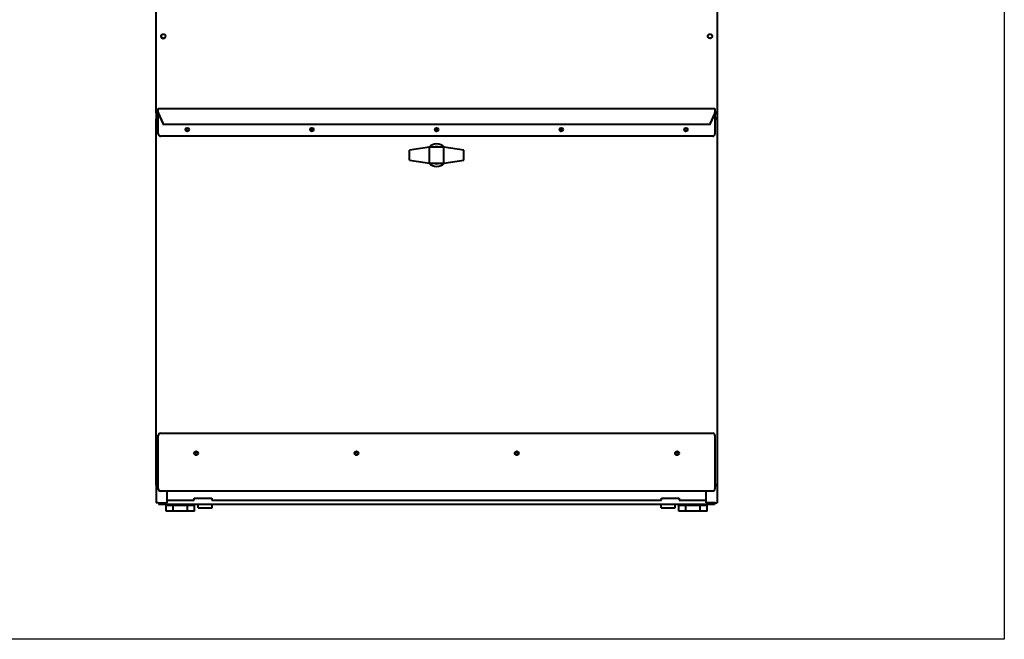
# Model space of a CAD drawing. Units: inches. Extents: x -33 to 130, y -158 to 165.
# Drawn here: x 71 to 126, y -158 to -123 of the extents above; entities that cross this region are included whole.
import ezdxf

# ---------------------------------------------------------------- set-up
doc = ezdxf.new("R2010")
doc.units = ezdxf.units.IN
doc.header["$LTSCALE"] = 16
doc.header["$MEASUREMENT"] = 0
doc.layers.add('Visible Edges(Dexter)', color=7, linetype='Continuous', lineweight=25)

# ---------------------------------------------------------------- blocks, each defined once
blk = doc.blocks.new('A$C0E27787A')
at = {"layer": 'Visible Edges(Dexter)', "lineweight": 40}
for p, q in [((0, 22.369), (0, 58.42)), ((31.502, 58.42), (31.502, 22.369)), ((0, 22.369), (0, 22.047)), ((0.048, 22.369), (0, 22.369)), ((0.068, 22.369), (0.048, 22.369)), ((0.053, 22.364), (0.053, 22.316)), ((0.125, 22.316), (0.053, 22.316)), ((0.082, 22.081), (0.082, 22.129)), ((0.082, 22.129), (0.125, 22.129)), ((0.125, 22.619), (31.375, 22.619)), ((0.125, 22.518), (0.125, 22.619)), ((0.125, 22.405), (0.125, 22.518)), ((0.125, 22.405), (0.125, 22.395)), ((0.125, 21.192), (0.125, 22.395)), ((0.369, 21.819), (0.135, 22.357)), ((0.135, 22.346), (0.369, 21.809)), ((31.365, 22.357), (31.131, 21.819)), ((31.131, 21.809), (31.365, 22.346)), ((31.375, 22.619), (31.375, 22.518)), ((31.375, 22.518), (31.375, 22.405)), ((31.375, 22.395), (31.375, 22.405)), ((31.375, 22.395), (31.375, 21.192)), ((31.449, 22.316), (31.375, 22.316)), ((31.375, 22.129), (31.418, 22.129)), ((31.418, 22.129), (31.418, 22.081)), ((31.434, 22.369), (31.454, 22.369)), ((31.449, 22.364), (31.449, 22.316)), ((31.502, 22.369), (31.454, 22.369)), ((31.502, 22.369), (31.502, 0.474)), ((0.048, 22.047), (0, 22.047)), ((0, 1.461), (0, 22.047)), ((0.369, 21.813), (0.369, 21.819)), ((0.369, 21.809), (0.369, 21.813)), ((31.1, 21.731), (0.4, 21.731)), ((31.131, 21.819), (31.131, 21.813)), ((31.131, 21.813), (31.131, 21.809)), ((31.452, 22.047), (31.5, 22.047)), ((31.5, 22.047), (31.5, 1.461)), ((31.25, 21.067), (0.25, 21.067)), ((8.706, 21.504), (8.794, 21.504)), ((15.706, 21.504), (15.794, 21.504)), ((22.706, 21.504), (22.794, 21.504)), ((15.35, 20.458), (14.218, 20.278)), ((16.15, 20.458), (15.35, 20.458)), ((15.35, 19.548), (15.35, 20.458)), ((17.283, 20.278), (16.15, 20.458)), ((16.15, 19.548), (16.15, 20.458)), ((14.218, 19.728), (14.218, 20.278)), ((17.283, 19.728), (17.283, 20.278)), ((14.218, 19.728), (15.35, 19.548)), ((15.35, 19.548), (16.15, 19.548)), ((16.15, 19.548), (17.283, 19.728)), ((0.125, 1.254), (0.125, 4.254)), ((0.25, 4.379), (31.25, 4.379)), ((31.375, 4.254), (31.375, 1.254)), ((0, 1.461), (0, 0.474)), ((0.048, 1.461), (0, 1.461)), ((0.082, 1.427), (0.082, 1.379)), ((0.125, 1.379), (0.082, 1.379)), ((31.25, 1.129), (0.25, 1.129)), ((0.625, 0.474), (0.625, 1.129)), ((30.877, 0.474), (30.877, 1.129)), ((31.418, 1.379), (31.375, 1.379)), ((31.418, 1.427), (31.418, 1.379)), ((31.5, 1.461), (31.452, 1.461)), ((0.625, 0.614), (2.13, 0.614)), ((2.13, 0.739), (3.13, 0.739)), ((2.13, 0.614), (2.13, 0.739)), ((3.13, 0.739), (3.13, 0.614)), ((3.13, 0.614), (28.373, 0.614)), ((28.373, 0.739), (29.373, 0.739)), ((28.373, 0.614), (28.373, 0.739)), ((29.373, 0.739), (29.373, 0.614)), ((29.373, 0.614), (30.877, 0.614)), ((0.111, 0.474), (0, 0.474)), ((0.111, 0.474), (0.625, 0.474)), ((0.157, 0.474), (0.157, 0.379)), ((31.345, 0.379), (0.157, 0.379)), ((0.964, 0.312), (0.567, 0.312)), ((0.567, 0), (0.567, 0.312)), ((0.964, 0), (0.567, 0)), ((1.758, 0.312), (0.964, 0.312)), ((0.964, 0), (0.964, 0.312)), ((1.758, 0), (0.964, 0)), ((1.111, 0.312), (1.111, 0.379)), ((1.611, 0.312), (1.611, 0.379)), ((2.155, 0.312), (1.758, 0.312)), ((1.758, 0), (1.758, 0.312)), ((2.155, 0), (1.758, 0)), ((2.155, 0), (2.155, 0.312)), ((2.353, 0.188), (2.353, 0.379)), ((2.353, 0.188), (3.15, 0.188)), ((3.15, 0.188), (3.15, 0.379)), ((28.353, 0.188), (28.353, 0.379)), ((28.353, 0.188), (29.15, 0.188)), ((29.15, 0.188), (29.15, 0.379)), ((29.745, 0.312), (29.348, 0.312)), ((29.348, 0), (29.348, 0.312)), ((29.745, 0), (29.348, 0)), ((30.539, 0.312), (29.745, 0.312)), ((29.745, 0), (29.745, 0.312)), ((30.539, 0), (29.745, 0)), ((29.892, 0.312), (29.892, 0.379)), ((30.392, 0.312), (30.392, 0.379)), ((30.936, 0.312), (30.539, 0.312)), ((30.539, 0), (30.539, 0.312)), ((30.936, 0), (30.539, 0)), ((31.392, 0.474), (30.877, 0.474)), ((30.936, 0), (30.936, 0.312)), ((31.345, 0.474), (31.345, 0.379)), ((31.392, 0.474), (31.502, 0.474))]:
    blk.add_line(p, q, dxfattribs=at)
for centre, radius in [((0.403, 26.684), 0.125), ((31.099, 26.684), 0.125), ((1.75, 21.442), 0.102), ((1.75, 21.442), 0.076), ((8.75, 21.442), 0.102), ((8.75, 21.442), 0.076), ((15.75, 21.442), 0.102), ((15.75, 21.442), 0.076), ((22.75, 21.442), 0.102), ((22.75, 21.442), 0.076), ((29.75, 21.442), 0.102), ((29.75, 21.442), 0.076), ((2.25, 3.254), 0.11), ((2.25, 3.254), 0.076), ((11.25, 3.254), 0.11), ((11.25, 3.254), 0.076), ((20.25, 3.254), 0.11), ((20.25, 3.254), 0.076), ((29.25, 3.254), 0.11), ((29.25, 3.254), 0.076)]:
    blk.add_circle(centre, radius, dxfattribs=at)
for centre, radius, start, end in [((0.403, 26.684), 0.125, 133.278, 313.0267), ((0.25, 21.192), 0.125, 180, 270), ((31.25, 21.192), 0.125, 270, 0), ((15.75, 20.003), 0.63, 45.3524, 134.6476), ((15.75, 20.003), 0.48, 71.4267, 108.5733), ((15.75, 20.003), 0.63, 225.3524, 314.6476), ((15.75, 20.003), 0.48, 251.4267, 288.5733), ((0.25, 4.254), 0.125, 90, 180), ((31.25, 4.254), 0.125, 0, 90), ((0.25, 1.254), 0.125, 180, 270), ((31.25, 1.254), 0.125, 270, 0)]:
    blk.add_arc(centre, radius, start, end, dxfattribs=at)
for centre, major_axis, start_param, end_param in [((0.25, 22.405), (-0.125, 0), 0, 0.404892), ((0.25, 22.395), (-0.125, 0), 0, 0.404892), ((31.25, 22.405), (0.125, 0), 5.878294, 6.283185), ((31.25, 22.395), (0.125, 0), 5.878294, 6.283185)]:
    blk.add_ellipse(centre, major_axis=major_axis, ratio=0.984808, start_param=start_param, end_param=end_param, dxfattribs=at)
for points, knots in [([(0, 22.369), (0, 22.382), (0.022, 22.395), (0.055, 22.407), (0.072, 22.414), (0.091, 22.42), (0.11, 22.427)], [-1, -1, -1, -1, -0.335352, -0.335352, -0.335352, 0, 0, 0, 0]), ([(0.11, 22.427), (0.085, 22.412), (0.061, 22.397), (0.052, 22.383), (0.049, 22.378), (0.048, 22.374), (0.048, 22.369)], [0, 0, 0, 0, 0.766065, 0.766065, 0.766065, 1, 1, 1, 1]), ([(0.11, 22.427), (0.096, 22.402), (0.081, 22.377), (0.066, 22.368), (0.062, 22.366), (0.057, 22.364), (0.053, 22.364)], [0, 0, 0, 0, 0.766065, 0.766065, 0.766065, 1, 1, 1, 1]), ([(0.069, 22.327), (0.076, 22.336), (0.084, 22.352), (0.091, 22.371), (0.097, 22.388), (0.104, 22.407), (0.11, 22.427)], [-0.7213365, -0.7213365, -0.7213365, -0.7213365, -0.335352, -0.335352, -0.335352, 0, 0, 0, 0]), ([(31.433, 22.327), (31.426, 22.336), (31.418, 22.352), (31.411, 22.371), (31.405, 22.388), (31.398, 22.407), (31.392, 22.427)], [-0.7213365, -0.7213365, -0.7213365, -0.7213365, -0.335352, -0.335352, -0.335352, 0, 0, 0, 0]), ([(31.392, 22.427), (31.417, 22.412), (31.441, 22.397), (31.45, 22.383), (31.453, 22.378), (31.454, 22.374), (31.454, 22.369)], [0, 0, 0, 0, 0.766065, 0.766065, 0.766065, 1, 1, 1, 1]), ([(31.492, 22.385), (31.482, 22.393), (31.466, 22.4), (31.447, 22.407), (31.43, 22.414), (31.411, 22.42), (31.392, 22.427)], [-0.7213365, -0.7213365, -0.7213365, -0.7213365, -0.335352, -0.335352, -0.335352, 0, 0, 0, 0]), ([(31.392, 22.427), (31.406, 22.402), (31.421, 22.377), (31.436, 22.368), (31.44, 22.366), (31.445, 22.364), (31.449, 22.364)], [0, 0, 0, 0, 0.766065, 0.766065, 0.766065, 1, 1, 1, 1]), ([(0.111, 22.018), (0.085, 22.025), (0.061, 22.033), (0.052, 22.04), (0.049, 22.042), (0.048, 22.045), (0.048, 22.047)], [0, 0, 0, 0, 0.766065, 0.766065, 0.766065, 1, 1, 1, 1]), ([(0.048, 22.029), (0.05, 22.029), (0.053, 22.028), (0.055, 22.028), (0.072, 22.025), (0.091, 22.021), (0.111, 22.018)], [-0.3827191, -0.3827191, -0.3827191, -0.3827191, -0.3356529, -0.3356529, -0.3356529, 0, 0, 0, 0]), ([(0.111, 22.018), (0.103, 22.043), (0.096, 22.068), (0.089, 22.077), (0.086, 22.079), (0.084, 22.081), (0.082, 22.081)], [0, 0, 0, 0, 0.766065, 0.766065, 0.766065, 1, 1, 1, 1]), ([(0.1, 22.081), (0.1, 22.078), (0.1, 22.076), (0.101, 22.074), (0.104, 22.057), (0.107, 22.038), (0.111, 22.018)], [-0.3827191, -0.3827191, -0.3827191, -0.3827191, -0.3356529, -0.3356529, -0.3356529, 0, 0, 0, 0]), ([(0.369, 21.819), (0.371, 21.809), (0.374, 21.799), (0.379, 21.779), (0.381, 21.77), (0.386, 21.754), (0.388, 21.747), (0.393, 21.736), (0.395, 21.733), (0.399, 21.731), (0.399, 21.731), (0.4, 21.731)], [0, 0, 0, 0, 0.0792526, 0.0792526, 0.1583752, 0.1583752, 0.237478, 0.237478, 0.3165803, 0.3165803, 0.3448582, 0.3448582, 0.3448582, 0.3448582]), ([(31.1, 21.731), (31.101, 21.731), (31.102, 21.731), (31.106, 21.734), (31.108, 21.738), (31.113, 21.75), (31.115, 21.757), (31.12, 21.774), (31.122, 21.782), (31.127, 21.801), (31.129, 21.81), (31.131, 21.819)], [0.2758985, 0.2758985, 0.2758985, 0.2758985, 0.3165803, 0.3165803, 0.3956841, 0.3956841, 0.4747875, 0.4747875, 0.5477415, 0.5477415, 0.6207028, 0.6207028, 0.6207028, 0.6207028]), ([(31.4, 22.081), (31.4, 22.078), (31.4, 22.076), (31.399, 22.074), (31.396, 22.057), (31.393, 22.038), (31.39, 22.018)], [-0.3827191, -0.3827191, -0.3827191, -0.3827191, -0.3356529, -0.3356529, -0.3356529, 0, 0, 0, 0]), ([(31.39, 22.018), (31.397, 22.043), (31.404, 22.068), (31.411, 22.077), (31.414, 22.079), (31.416, 22.081), (31.418, 22.081)], [0, 0, 0, 0, 0.766065, 0.766065, 0.766065, 1, 1, 1, 1]), ([(31.39, 22.018), (31.415, 22.025), (31.439, 22.033), (31.448, 22.04), (31.451, 22.042), (31.452, 22.045), (31.452, 22.047)], [0, 0, 0, 0, 0.766065, 0.766065, 0.766065, 1, 1, 1, 1]), ([(31.452, 22.029), (31.45, 22.029), (31.447, 22.028), (31.445, 22.028), (31.428, 22.025), (31.409, 22.021), (31.39, 22.018)], [-0.3827191, -0.3827191, -0.3827191, -0.3827191, -0.3356529, -0.3356529, -0.3356529, 0, 0, 0, 0]), ([(0.048, 1.478), (0.05, 1.479), (0.053, 1.479), (0.055, 1.48), (0.072, 1.483), (0.091, 1.486), (0.111, 1.489)], [-0.3827191, -0.3827191, -0.3827191, -0.3827191, -0.3356529, -0.3356529, -0.3356529, 0, 0, 0, 0]), ([(0.111, 1.489), (0.085, 1.482), (0.061, 1.475), (0.052, 1.467), (0.049, 1.465), (0.048, 1.463), (0.048, 1.461)], [0, 0, 0, 0, 0.766065, 0.766065, 0.766065, 1, 1, 1, 1]), ([(0.111, 1.489), (0.103, 1.464), (0.096, 1.44), (0.089, 1.431), (0.086, 1.428), (0.084, 1.427), (0.082, 1.427)], [0, 0, 0, 0, 0.766065, 0.766065, 0.766065, 1, 1, 1, 1]), ([(0.1, 1.427), (0.1, 1.429), (0.1, 1.431), (0.101, 1.434), (0.104, 1.45), (0.107, 1.47), (0.111, 1.489)], [-0.3827191, -0.3827191, -0.3827191, -0.3827191, -0.3356529, -0.3356529, -0.3356529, 0, 0, 0, 0]), ([(31.39, 1.489), (31.397, 1.464), (31.404, 1.44), (31.411, 1.431), (31.414, 1.428), (31.416, 1.427), (31.418, 1.427)], [0, 0, 0, 0, 0.766065, 0.766065, 0.766065, 1, 1, 1, 1]), ([(31.4, 1.427), (31.4, 1.429), (31.4, 1.431), (31.399, 1.434), (31.396, 1.45), (31.393, 1.47), (31.39, 1.489)], [-0.3827191, -0.3827191, -0.3827191, -0.3827191, -0.3356529, -0.3356529, -0.3356529, 0, 0, 0, 0]), ([(31.452, 1.478), (31.45, 1.479), (31.447, 1.479), (31.445, 1.48), (31.428, 1.483), (31.409, 1.486), (31.39, 1.489)], [-0.3827191, -0.3827191, -0.3827191, -0.3827191, -0.3356529, -0.3356529, -0.3356529, 0, 0, 0, 0]), ([(31.39, 1.489), (31.415, 1.482), (31.439, 1.475), (31.448, 1.467), (31.451, 1.465), (31.452, 1.463), (31.452, 1.461)], [0, 0, 0, 0, 0.766065, 0.766065, 0.766065, 1, 1, 1, 1])]:
    blk.add_open_spline(points, degree=3, knots=knots, dxfattribs=at)
for points in [[(0.053, 22.316), (0.058, 22.316), (0.063, 22.32), (0.069, 22.327)], [(0.082, 22.129), (0.088, 22.129), (0.094, 22.11), (0.1, 22.081)], [(31.418, 22.129), (31.412, 22.129), (31.406, 22.11), (31.4, 22.081)], [(31.449, 22.316), (31.444, 22.316), (31.439, 22.32), (31.433, 22.327)], [(31.502, 22.369), (31.502, 22.375), (31.498, 22.38), (31.492, 22.385)], [(0, 22.047), (0, 22.043), (0.006, 22.04), (0.018, 22.036)], [(0.018, 22.036), (0.026, 22.034), (0.036, 22.032), (0.048, 22.029)], [(0.048, 22.047), (0.048, 22.047), (0.052, 22.043), (0.059, 22.036)], [(31.441, 22.036), (31.448, 22.043), (31.452, 22.047), (31.452, 22.047)], [(31.482, 22.036), (31.474, 22.034), (31.464, 22.032), (31.452, 22.029)], [(31.5, 22.047), (31.5, 22.043), (31.494, 22.04), (31.482, 22.036)], [(0, 1.461), (0, 1.464), (0.006, 1.468), (0.018, 1.471)], [(0.018, 1.471), (0.026, 1.473), (0.036, 1.476), (0.048, 1.478)], [(0.059, 1.471), (0.052, 1.465), (0.048, 1.461), (0.048, 1.461)], [(0.082, 1.379), (0.085, 1.379), (0.089, 1.385), (0.092, 1.396)], [(0.092, 1.396), (0.095, 1.404), (0.097, 1.415), (0.1, 1.427)], [(31.408, 1.396), (31.405, 1.404), (31.403, 1.415), (31.4, 1.427)], [(31.418, 1.379), (31.415, 1.379), (31.411, 1.385), (31.408, 1.396)], [(31.452, 1.461), (31.452, 1.461), (31.448, 1.465), (31.441, 1.471)], [(31.482, 1.471), (31.474, 1.473), (31.464, 1.476), (31.452, 1.478)], [(31.5, 1.461), (31.5, 1.464), (31.494, 1.468), (31.482, 1.471)]]:
    blk.add_open_spline(points, degree=3, dxfattribs=at)

msp = doc.modelspace()

# ---------------------------------------------------------------- linework, layer by layer
msp.add_lwpolyline([(-30.5713, 6.0564), (126.3672, 6.0564), (126.3672, -158.0653), (-30.5713, -158.0653)], close=True)

# ---------------------------------------------------------------- block references
msp.add_blockref('A$C0E27787A', (78.7451, -150.8673))

doc.saveas('drawing.dxf')
